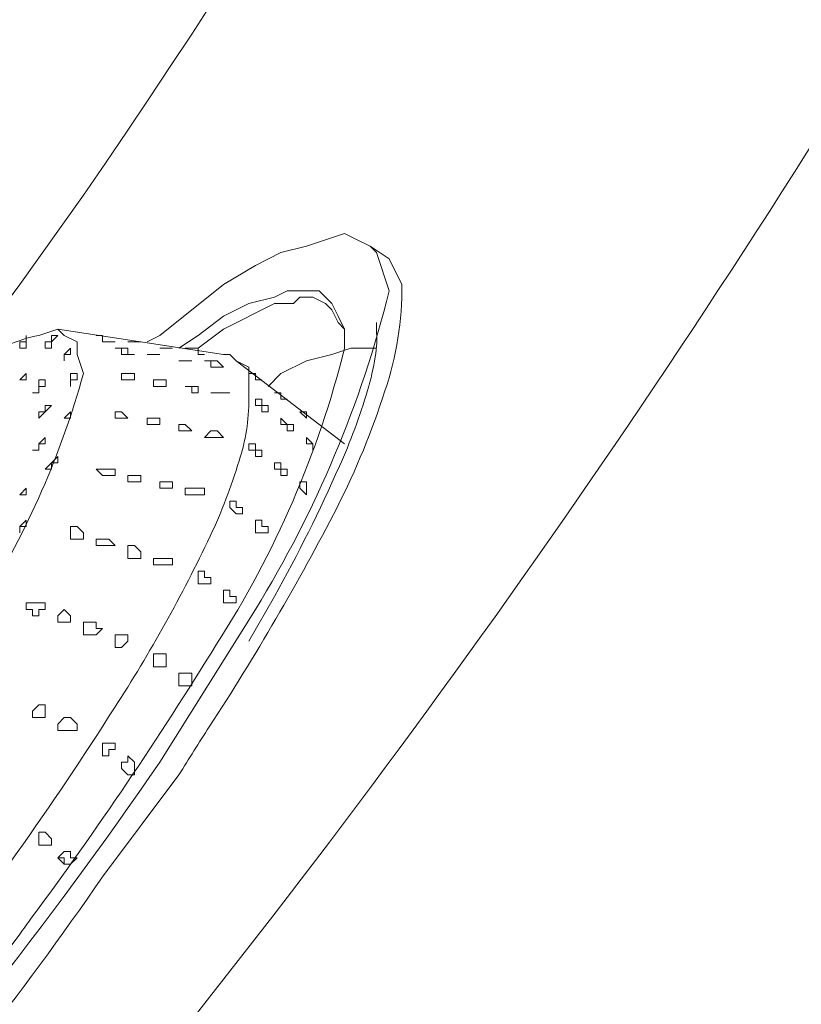
# Model space of a CAD drawing. Units: millimetres. Extents: x -3484 to 973, y -9693 to -6543.
# Drawn here: x -1989 to -1961, y -8834 to -8799 of the extents above; entities that cross this region are included whole.
import ezdxf

# ---------------------------------------------------------------- set-up
doc = ezdxf.new("R2010")
doc.units = ezdxf.units.MM
doc.header["$MEASUREMENT"] = 0
doc.layers.add('Чертеж и Рисунок_Ном._пера__1', color=7, linetype='Continuous', lineweight=13)

msp = doc.modelspace()

# ---------------------------------------------------------------- linework, layer by layer
at = {"layer": 'Чертеж и Рисунок_Ном._пера__1', "linetype": 'Continuous', "flags": 128}
for points in [[(-3055.82, -8625.092), (-3055.592, -8646.34), (-3054.678, -8667.36), (-3053.307, -8688.608, 0.382923), (-2266.436, -9435.495), (-2245.188, -9435.724), (-2223.94, -9435.495, 0.390359), (-1435.47, -8667.36), (-1434.556, -8646.34), (-1434.327, -8625.092), (-1434.556, -8603.843), (-1435.47, -8582.595, 0.382911), (-2202.692, -7815.373), (-2223.94, -7814.459), (-2245.188, -7814.231, 0.390431), (-3053.307, -8561.347), (-3054.678, -8582.595), (-3055.592, -8603.843)], [(-2245.188, -9434.81), (-2266.208, -9434.582), (-2287.456, -9433.668), (-2308.704, -9432.297, -0.383185), (-3054.678, -8646.111), (-3054.906, -8625.092), (-3054.678, -8603.843, -0.390328), (-2287.456, -7816.287), (-2266.208, -7815.602), (-2245.188, -7815.145), (-2223.94, -7815.602), (-2202.692, -7816.287, -0.382535), (-1436.384, -8582.595), (-1435.698, -8603.843), (-1435.241, -8625.092, -0.39037), (-2181.672, -9432.297), (-2202.692, -9433.668), (-2223.94, -9434.582)], [(-2245.188, -9429.327), (-2224.168, -9429.098), (-2202.92, -9428.413), (-2181.9, -9427.042, 0.382397), (-1440.953, -8646.111), (-1440.725, -8625.092), (-1440.953, -8604.072, 0.390556), (-2202.92, -7821.771), (-2224.168, -7820.857), (-2245.188, -7820.628), (-2266.208, -7820.857), (-2287.228, -7821.771, 0.382737), (-3048.509, -8582.824), (-3049.195, -8604.072), (-3049.423, -8625.092, 0.390888), (-2308.247, -9427.042), (-2287.228, -9428.413), (-2266.208, -9429.098)], [(-2245.188, -9388.429), (-2265.066, -9388.201), (-2285.171, -9387.287), (-2305.049, -9386.145, -0.382729), (-3008.297, -8644.969), (-3008.526, -8625.092), (-3008.297, -8604.986, -0.390386), (-2285.171, -7862.668), (-2265.066, -7861.982), (-2245.188, -7861.754), (-2225.082, -7861.982), (-2205.205, -7862.668, -0.383088), (-1482.764, -8585.108), (-1482.079, -8604.986), (-1481.85, -8625.092, -0.390741), (-2185.327, -9386.145), (-2205.205, -9387.287), (-2225.082, -9388.201)], [(-2245.188, -7867.009), (-2265.066, -7867.237), (-2284.714, -7868.151), (-2304.592, -7869.294, 0.382984), (-3002.814, -8605.214), (-3003.042, -8625.092), (-3002.814, -8644.969, 0.390422), (-2284.714, -9382.032), (-2265.066, -9382.718), (-2245.188, -9382.946), (-2225.311, -9382.718), (-2205.433, -9382.032, 0.38346), (-1488.248, -8664.618), (-1487.334, -8644.969), (-1487.105, -8625.092, 0.390312), (-2185.556, -7869.294), (-2205.433, -7868.151), (-2225.311, -7867.237)], [(-2245.188, -9243.347), (-2261.41, -9243.119), (-2277.403, -9242.662), (-2293.625, -9241.519, -0.383296), (-2863.215, -8641.313), (-2863.444, -8625.092), (-2863.215, -8608.87, -0.39145), (-2277.403, -8007.522), (-2261.41, -8006.836), (-2245.188, -8006.608), (-2228.966, -8006.836), (-2212.745, -8007.522, -0.383813), (-1627.618, -8592.648), (-1626.933, -8608.87), (-1626.704, -8625.092, -0.390392), (-2196.523, -9241.519), (-2212.745, -9242.662), (-2228.966, -9243.119)], [(-2245.188, -9238.092), (-2228.966, -9237.864), (-2212.973, -9237.178), (-2196.98, -9236.036, 0.38376), (-1632.416, -8641.085), (-1632.187, -8625.092), (-1632.416, -8608.87, 0.390553), (-2212.973, -8012.776), (-2228.966, -8012.32), (-2245.188, -8012.091), (-2261.181, -8012.32), (-2277.175, -8012.776, 0.382541), (-2857.275, -8592.877), (-2857.96, -8608.87), (-2858.189, -8625.092, 0.391036), (-2293.168, -9236.036), (-2277.175, -9237.178), (-2261.181, -9237.864)], [(-2245.188, -9227.582), (-2260.953, -9227.354), (-2276.718, -9226.669), (-2292.483, -9225.755, -0.382261), (-2847.45, -8640.857), (-2847.679, -8625.092), (-2847.45, -8609.327, -0.389918), (-2276.718, -8023.286), (-2260.953, -8022.829), (-2245.188, -8022.601), (-2229.423, -8022.829), (-2213.658, -8023.286, -0.38264), (-1643.383, -8593.562), (-1642.926, -8609.327), (-1642.697, -8625.092, -0.390464), (-2197.894, -9225.755), (-2213.658, -9226.669), (-2229.423, -9227.354)], [(-2245.188, -8033.111), (-2260.496, -8033.339), (-2276.032, -8034.025), (-2291.569, -8034.939, 0.383853), (-2836.712, -8609.555), (-2836.941, -8625.092), (-2836.712, -8640.628, 0.390488), (-2276.032, -9216.159), (-2260.496, -9216.616), (-2245.188, -9216.844), (-2229.652, -9216.616), (-2214.115, -9216.159, 0.383379), (-1654.121, -8655.936), (-1653.436, -8640.628), (-1653.207, -8625.092, 0.390212), (-2198.579, -8034.939), (-2214.115, -8034.025), (-2229.652, -8033.339)]]:
    msp.add_lwpolyline(points, format="xyb", close=True, dxfattribs=at)
for points in [[(-2236.963, -7880.489), (-2228.052, -7880.489), (-2218.913, -7880.717), (-2209.774, -7881.174, -0.36816), (-1505.383, -8541.926), (-1504.241, -8551.066), (-1503.556, -8560.205, -0.368305), (-2063.55, -9347.075), (-2072.46, -9349.36), (-2081.371, -9351.416), (-2099.192, -9355.072, -0.367998), (-2942.953, -8885.326), (-2946.152, -8876.644), (-2949.122, -8868.19, -0.367772), (-2597.041, -7968.681), (-2589.044, -7964.34), (-2573.508, -7956.571)], [(-2530.783, -8046.134), (-2538.094, -8049.561), (-2544.948, -8053.217), (-2552.031, -8056.872, 0.367922), (-2854.762, -8837.574), (-2852.248, -8845.114), (-2849.507, -8852.425, 0.368072), (-2116.785, -9257.513), (-2109.017, -9255.913), (-2101.248, -9254.314), (-2093.48, -9252.486), (-2085.712, -9250.43, 0.367399), (-1602.257, -8566.83), (-1603.171, -8559.062), (-1604.085, -8551.066, 0.368419), (-2216.4, -7980.104), (-2224.168, -7979.647), (-2232.165, -7979.647), (-2236.963, -7979.419)], [(-2236.963, -7988.101), (-2229.195, -7988.101), (-2221.427, -7988.33, -0.398329), (-1608.197, -8617.552), (-1608.197, -8625.32), (-1608.426, -8633.317, -0.403045), (-2230.109, -9261.854), (-2237.877, -9262.082), (-2245.417, -9262.082)], [(-2520.273, -8056.644), (-2527.356, -8059.842), (-2541.064, -8067.154, 0.368848), (-2843.109, -8828.435), (-2838.083, -8843.058, 0.367193), (-2124.096, -9244.718), (-2116.556, -9243.119), (-2109.017, -9241.519), (-2101.477, -9239.92), (-2093.937, -9238.092, 0.367643), (-1615.966, -8572.999), (-1617.337, -8557.463, 0.371086), (-2219.827, -7994.041), (-2235.364, -7993.585), (-2242.218, -7993.585)], [(-2236.963, -7999.753), (-2229.423, -7999.753), (-2221.655, -7999.982, -0.398204), (-1619.85, -8617.78), (-1619.85, -8625.549), (-1620.078, -8633.317, -0.403003), (-2230.566, -9250.202), (-2238.105, -9250.43), (-2245.188, -9250.43)], [(-2500.167, -9090.268), (-2505.879, -9087.07), (-2511.591, -9083.643), (-2517.303, -9080.444, -0.3293), (-2760.173, -8496.917), (-2758.573, -8490.748), (-2756.746, -8484.351, -0.331608), (-2259.354, -8094.799), (-2252.728, -8094.571), (-2233.307, -8094.571, -0.330116), (-1734.316, -8482.523), (-1732.488, -8488.92), (-1730.889, -8495.089, -0.333598), (-1977.414, -9082.729), (-1983.126, -9086.156), (-1988.61, -9089.355), (-1990.438, -9090.04)], [(-2016.255, -9055.083), (-2011, -9052.113), (-2005.974, -9049.143), (-2000.719, -9046.173, 0.330186), (-1771.101, -8513.139), (-1772.472, -8507.427), (-1774.071, -8501.486, 0.333667), (-2232.622, -8137.981), (-2238.562, -8137.981), (-2244.503, -8137.753), (-2250.443, -8137.981), (-2256.383, -8137.981, 0.334054), (-2716.077, -8500.115), (-2717.676, -8505.827), (-2719.047, -8511.539, 0.333494), (-2486.002, -9048.457), (-2480.975, -9051.428), (-2475.72, -9054.169), (-2474.121, -9055.083)], [(-2320.357, -8989.968), (-2324.926, -8988.825), (-2329.496, -8987.911), (-2333.837, -8986.769, -0.372334), (-2616.233, -8590.592), (-2615.319, -8581.453, -0.371923), (-2256.383, -8252.676), (-2251.814, -8252.448), (-2238.105, -8252.448, -0.369855), (-1875.743, -8577.34), (-1874.829, -8586.479, -0.374711), (-2157.225, -8986.997), (-2161.794, -8987.911), (-2166.135, -8989.054), (-2170.02, -8989.739)], [(-2017.626, -8872.988), (-2014.656, -8870.018), (-2011.686, -8867.276, 0.075065), (-1947.711, -8781.905, 0.075085), (-1914.677, -8688.704, 0.14211), (-1932.36, -8501.915, 0.142196), (-2046.597, -8353.124, 0.075162), (-2134.254, -8307.42, 0.075117), (-2239.248, -8288.547), (-2247.473, -8288.547, 0.075846), (-2353.196, -8306.269, 0.075765), (-2441.679, -8351.393, 0.142802), (-2557.509, -8500.255, 0.142795), (-2576.125, -8687.945, 0.075763), (-2543.091, -8781.605, 0.075854), (-2478.69, -8867.276), (-2475.72, -8870.246), (-2472.75, -8872.988)], [(-2499.71, -8811.3), (-2504.28, -8804.902, -0.274531), (-2525.946, -8481.419, -0.274174), (-2250.9, -8309.567), (-2243.36, -8309.567, -0.138899), (-2075.456, -8359.1, -0.131767), (-1965.455, -8479.83, -0.131694), (-1930.148, -8639.318, -0.138784), (-1986.325, -8805.131), (-1988.61, -8808.329), (-1990.666, -8811.071)], [(-2040.017, -8821.124), (-2037.732, -8818.382), (-2035.447, -8815.869, 0.147495), (-1964.228, -8665.247, 0.138716), (-1985.141, -8512.116, 0.13871), (-2082.672, -8392.226, 0.147494), (-2241.304, -8341.325), (-2248.387, -8341.325, 0.148481), (-2407.912, -8392.184, 0.139364), (-2505.725, -8512.814, 0.139292), (-2526.162, -8666.793, 0.14837), (-2453.558, -8817.697), (-2451.273, -8820.21), (-2450.359, -8821.124)], [(-1984.04, -8810.386), (-1983.583, -8810.157), (-1981.299, -8808.329), (-1980.156, -8807.644), (-1979.242, -8807.187), (-1978.328, -8806.958), (-1976.957, -8806.502), (-1976.501, -8806.73), (-1976.044, -8806.958), (-1975.815, -8807.187), (-1975.358, -8808.558, -0.077809), (-1980.156, -8819.982), (-1983.583, -8825.465, -0.031138), (-1996.652, -8842.118, -0.032794), (-2004.722, -8850.135, -0.074811), (-2012.6, -8855.395), (-2013.971, -8855.395), (-2014.199, -8854.938, -0.151907), (-2014.702, -8854.537, -0.110555), (-2014.934, -8853.884, -0.093771), (-2014.775, -8852.061, -0.042062), (-2013.337, -8848.015, 0.030398), (-2012.828, -8846.713), (-2012.6, -8846.485)], [(-1975.358, -8807.415), (-1974.901, -8808.329, -0.084305), (-1975.508, -8812.143, -0.039984), (-1977.226, -8816.325, -0.026258), (-1981.813, -8824.194, 0.00284), (-1982.898, -8825.922), (-1985.64, -8829.578, -0.065426), (-2006.202, -8852.425), (-2007.345, -8853.339), (-2007.573, -8853.339)], [(-1977.186, -8809.472), (-1976.957, -8809.929), (-1976.957, -8810.614, -0.082245), (-1981.552, -8821.236, -0.02167), (-1988.193, -8831.056, 0.000113), (-1988.61, -8831.634), (-1989.981, -8833.462), (-1991.58, -8835.289, -0.03097), (-2000.393, -8845.248, -0.027759), (-2005.685, -8850.024, -0.058185), (-2010.772, -8853.339), (-2011.914, -8853.339)], [(-2010.315, -8843.058, 0.08337), (-1996.148, -8828.871, 0.034444), (-1989.906, -8819.711, 0.071434), (-1986.325, -8811.528), (-1986.553, -8810.843), (-1986.553, -8810.386), (-1987.01, -8810.157), (-1987.239, -8809.929), (-1987.924, -8810.157, 0.105832), (-1990.065, -8811.081, 0.02681), (-1992.16, -8812.671, -0.040586), (-1994.322, -8814.27), (-1995.464, -8815.412), (-1996.606, -8816.783), (-1997.977, -8817.925), (-1999.348, -8819.525, 0.045931), (-2010.772, -8835.061)], [(-1980.385, -8821.124), (-1979.471, -8819.525, 0.022604), (-1977.143, -8814.852, 0.032287), (-1976.129, -8812.127, 0.033111), (-1975.857, -8810.925, 0.063465), (-1975.815, -8809.929), (-1975.815, -8809.7)], [(-1981.299, -8810.843), (-1981.07, -8810.843), (-1980.842, -8811.071), (-1980.385, -8811.3), (-1980.385, -8812.442, -0.07758), (-1980.739, -8814.654, -0.03644), (-1981.779, -8817.358, -0.033497), (-1985.21, -8823.512, -0.029127), (-1992.494, -8833.69), (-1993.865, -8835.289), (-1995.236, -8837.117), (-1996.606, -8838.717, -0.017996), (-2000.775, -8842.941, 0.006044), (-2003.232, -8845.342), (-2004.603, -8846.485), (-2005.745, -8847.399, -0.056121), (-2007.966, -8848.954, -0.111315), (-2010.543, -8849.683), (-2011, -8849.683), (-2011.457, -8849.455), (-2011.686, -8848.998)]]:
    msp.add_lwpolyline(points, format="xyb", dxfattribs=at)
for points in [[(-1975.358, -8807.415), (-1976.044, -8806.958)], [(-1982.898, -8810.614), (-1982.212, -8810.157), (-1981.299, -8809.472), (-1980.385, -8809.015), (-1979.471, -8808.786), (-1979.014, -8808.558)], [(-1978.557, -8808.786), (-1978.785, -8809.015), (-1979.471, -8809.015), (-1981.299, -8809.929), (-1982.212, -8810.614), (-1982.441, -8810.614)], [(-1979.014, -8808.558), (-1977.871, -8808.558), (-1977.414, -8809.015), (-1977.186, -8809.472)], [(-1976.957, -8809.929), (-1977.186, -8809.7), (-1977.414, -8809.243), (-1977.643, -8809.015), (-1978.1, -8808.786), (-1978.557, -8808.786)], [(-1981.299, -8810.843), (-1987.239, -8809.929)], [(-1982.669, -8810.614), (-1982.212, -8810.614), (-1982.212, -8810.843), (-1981.984, -8810.843)], [(-1979.699, -8811.985), (-1979.242, -8811.528), (-1978.328, -8811.071), (-1977.414, -8810.843), (-1976.729, -8810.614), (-1975.815, -8810.614)], [(-1976.957, -8814.041), (-1980.842, -8811.071)], [(-1987.924, -8828.207), (-1987.924, -8828.435)], [(-1987.239, -8828.892), (-1987.01, -8828.892), (-1987.01, -8829.121)]]:
    msp.add_lwpolyline(points, dxfattribs=at)
for points in [[(-1988.381, -8810.386), (-1988.381, -8810.157)], [(-1987.467, -8810.157), (-1987.467, -8810.386), (-1987.696, -8810.386), (-1987.696, -8810.614), (-1987.467, -8810.614), (-1987.467, -8810.386), (-1987.239, -8810.157)], [(-1985.411, -8810.386), (-1985.183, -8810.386), (-1985.64, -8810.386), (-1985.64, -8810.157), (-1985.868, -8810.157), (-1985.64, -8810.157), (-1985.64, -8810.386)], [(-1988.381, -8810.614), (-1988.381, -8810.386), (-1988.61, -8810.386), (-1988.61, -8810.614)], [(-1986.782, -8810.614), (-1987.01, -8810.843), (-1987.01, -8811.071), (-1987.01, -8810.843), (-1986.782, -8810.843)], [(-1984.726, -8810.843), (-1984.497, -8810.843), (-1984.726, -8810.843), (-1984.726, -8810.614), (-1985.183, -8810.614), (-1984.954, -8810.614), (-1984.954, -8810.843)], [(-1984.269, -8810.386), (-1984.726, -8810.386)], [(-1983.126, -8810.614), (-1983.583, -8810.614)], [(-1983.583, -8810.843), (-1984.04, -8810.843)], [(-1982.441, -8811.071), (-1982.898, -8811.071)], [(-1981.299, -8811.3), (-1981.527, -8811.071), (-1981.984, -8811.071), (-1981.755, -8811.071), (-1981.755, -8811.3)], [(-1988.381, -8811.528), (-1988.61, -8811.756), (-1988.381, -8811.756)], [(-1986.553, -8811.528), (-1986.782, -8811.528), (-1986.782, -8811.985), (-1986.782, -8811.756), (-1986.553, -8811.756)], [(-1984.497, -8811.756), (-1984.497, -8811.528), (-1984.954, -8811.528), (-1984.954, -8811.756)], [(-1980.156, -8811.528), (-1980.156, -8811.756), (-1979.928, -8811.756), (-1980.156, -8811.756), (-1980.156, -8811.528), (-1980.385, -8811.528)], [(-1987.924, -8811.756), (-1987.924, -8812.213), (-1988.153, -8812.213), (-1987.924, -8812.213), (-1987.924, -8811.985), (-1987.696, -8811.985), (-1987.696, -8811.756)], [(-1983.355, -8811.985), (-1983.355, -8811.756), (-1983.812, -8811.756), (-1983.812, -8811.985)], [(-1982.212, -8812.213), (-1982.212, -8811.985), (-1982.669, -8811.985), (-1982.441, -8811.985), (-1982.441, -8812.213)], [(-1981.07, -8812.213), (-1981.755, -8812.213)], [(-1979.242, -8812.213), (-1979.242, -8812.442), (-1979.014, -8812.442), (-1979.242, -8812.442), (-1979.242, -8812.213), (-1979.471, -8812.213)], [(-1987.696, -8812.67), (-1987.696, -8812.899), (-1987.924, -8812.899), (-1987.924, -8813.127), (-1987.467, -8812.67)], [(-1979.928, -8812.442), (-1979.928, -8812.67), (-1980.156, -8812.67), (-1980.156, -8812.442)], [(-1979.928, -8812.899), (-1979.928, -8812.67), (-1979.699, -8812.67), (-1979.699, -8812.899)], [(-1986.782, -8812.899), (-1987.01, -8813.127), (-1986.782, -8813.127)], [(-1984.726, -8813.127), (-1984.954, -8812.899), (-1985.183, -8812.899), (-1985.183, -8813.127)], [(-1983.583, -8813.356), (-1983.583, -8813.127), (-1984.04, -8813.127), (-1984.04, -8813.356)], [(-1979.014, -8813.356), (-1979.242, -8813.356), (-1979.242, -8813.127)], [(-1978.557, -8812.899), (-1978.328, -8812.899), (-1978.328, -8813.127)], [(-1982.441, -8813.584), (-1982.669, -8813.356), (-1982.898, -8813.356), (-1982.898, -8813.584)], [(-1979.014, -8813.584), (-1979.014, -8813.356), (-1978.785, -8813.356), (-1978.785, -8813.584)], [(-1987.924, -8814.041), (-1987.924, -8814.27), (-1988.153, -8814.27), (-1987.924, -8814.27), (-1987.924, -8814.041), (-1987.696, -8814.041), (-1987.696, -8813.813)], [(-1981.527, -8813.813), (-1981.299, -8813.813), (-1981.527, -8813.584), (-1981.755, -8813.584), (-1981.984, -8813.813)], [(-1978.1, -8814.041), (-1978.1, -8814.27), (-1978.1, -8814.041), (-1978.328, -8814.041), (-1978.328, -8813.813)], [(-1980.156, -8814.041), (-1980.156, -8814.27), (-1980.385, -8814.27), (-1980.385, -8814.041)], [(-1987.467, -8814.727), (-1987.696, -8814.955), (-1987.467, -8814.955), (-1987.467, -8814.727), (-1987.239, -8814.727), (-1987.239, -8814.498)], [(-1980.156, -8814.498), (-1980.156, -8814.27), (-1979.928, -8814.27), (-1979.928, -8814.498)], [(-1979.242, -8814.727), (-1979.242, -8814.955), (-1979.471, -8814.955), (-1979.471, -8814.727)], [(-1985.411, -8815.184), (-1985.183, -8815.184), (-1985.183, -8814.955), (-1985.868, -8814.955), (-1985.64, -8815.184)], [(-1984.269, -8815.412), (-1984.269, -8815.184), (-1984.726, -8815.184), (-1984.726, -8815.412)], [(-1979.242, -8815.184), (-1979.242, -8814.955), (-1979.014, -8814.955), (-1979.014, -8815.184)], [(-1983.126, -8815.641), (-1983.126, -8815.412), (-1983.583, -8815.412), (-1983.583, -8815.641)], [(-1978.328, -8815.412), (-1978.328, -8815.869), (-1978.557, -8815.641), (-1978.557, -8815.412)], [(-1988.381, -8815.641), (-1988.61, -8815.869), (-1988.381, -8815.869)], [(-1982.212, -8815.869), (-1981.984, -8815.869), (-1981.984, -8815.641), (-1982.669, -8815.641), (-1982.669, -8815.869)], [(-1980.842, -8816.326), (-1980.613, -8816.326), (-1980.613, -8816.554), (-1980.842, -8816.554), (-1981.07, -8816.326), (-1981.07, -8816.097), (-1980.842, -8816.097)], [(-1988.381, -8816.783), (-1988.61, -8817.011), (-1988.61, -8817.24), (-1988.61, -8817.011), (-1988.381, -8817.011)], [(-1986.325, -8817.468), (-1986.325, -8817.24), (-1986.553, -8817.011), (-1986.782, -8817.011), (-1986.782, -8817.468)], [(-1979.928, -8817.011), (-1979.699, -8817.011), (-1979.699, -8817.24), (-1980.156, -8817.24), (-1980.156, -8816.783), (-1979.928, -8816.783)], [(-1985.411, -8817.697), (-1985.183, -8817.697), (-1985.411, -8817.468), (-1985.868, -8817.468), (-1985.868, -8817.697)], [(-1984.269, -8818.154), (-1984.269, -8817.925), (-1984.497, -8817.697), (-1984.726, -8817.697), (-1984.726, -8818.154)], [(-1983.355, -8818.382), (-1983.126, -8818.382), (-1983.126, -8818.154), (-1983.812, -8818.154), (-1983.812, -8818.382)], [(-1981.984, -8818.839), (-1981.755, -8818.839), (-1981.755, -8819.068), (-1982.212, -8819.068), (-1982.212, -8818.611), (-1981.984, -8818.611)], [(-1981.07, -8819.296), (-1981.07, -8819.525), (-1980.842, -8819.525), (-1980.842, -8819.753), (-1981.299, -8819.753), (-1981.299, -8819.296)], [(-1987.924, -8819.982), (-1987.696, -8819.982), (-1987.696, -8819.753), (-1988.381, -8819.753), (-1988.381, -8819.982), (-1988.153, -8819.982), (-1988.153, -8820.21), (-1987.924, -8820.21)], [(-1986.782, -8820.439), (-1986.782, -8820.21), (-1987.01, -8819.982), (-1987.239, -8820.21), (-1987.239, -8820.439)], [(-1985.64, -8820.667), (-1985.868, -8820.667), (-1985.868, -8820.439), (-1986.325, -8820.439), (-1986.325, -8820.895), (-1985.868, -8820.895)], [(-1984.726, -8821.124), (-1984.726, -8820.895), (-1985.183, -8820.895), (-1985.183, -8821.352), (-1984.954, -8821.352)], [(-1983.355, -8821.581), (-1983.355, -8822.038), (-1983.812, -8822.038), (-1983.812, -8821.581)], [(-1982.669, -8822.266), (-1982.441, -8822.266), (-1982.441, -8822.723), (-1982.898, -8822.723), (-1982.898, -8822.266)], [(-1987.696, -8823.866), (-1987.696, -8823.409), (-1987.924, -8823.409), (-1988.153, -8823.637), (-1988.153, -8823.866)], [(-1986.782, -8824.323), (-1986.553, -8824.323), (-1986.553, -8824.094), (-1986.782, -8823.866), (-1987.01, -8823.866), (-1987.239, -8824.094), (-1987.239, -8824.323)], [(-1985.411, -8824.78), (-1985.183, -8824.78), (-1985.183, -8825.008), (-1985.411, -8825.008), (-1985.411, -8825.237), (-1985.64, -8825.237), (-1985.64, -8824.78)], [(-1984.497, -8825.465), (-1984.497, -8825.922), (-1984.726, -8825.922), (-1984.954, -8825.693), (-1984.954, -8825.465), (-1984.726, -8825.465), (-1984.726, -8825.237)], [(-1987.696, -8827.978), (-1987.467, -8828.207), (-1987.467, -8828.435), (-1987.924, -8828.435), (-1987.924, -8827.978)], [(-1986.782, -8828.664), (-1986.782, -8828.892), (-1986.553, -8828.892), (-1986.782, -8829.121), (-1987.01, -8829.121), (-1987.239, -8828.892), (-1987.01, -8828.664)]]:
    msp.add_lwpolyline(points, close=True, dxfattribs=at)

doc.saveas('drawing.dxf')
